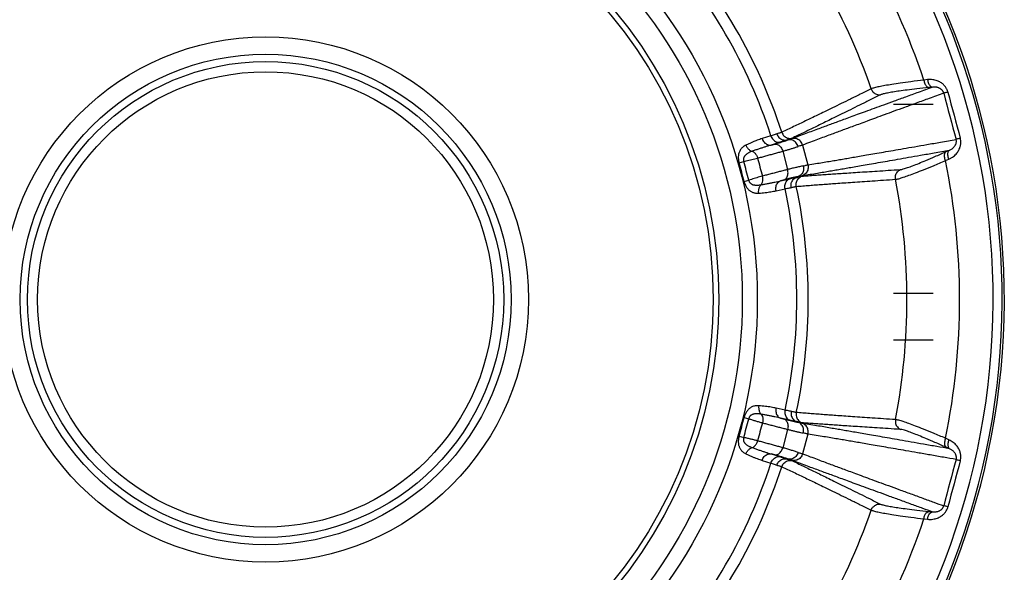
# Model space of a CAD drawing. Units: inches. Extents: x 714 to 4081, y 276 to 4950.
# Drawn here: x 1414 to 1469, y 4430 to 4461 of the extents above; entities that cross this region are included whole.
import ezdxf

# ---------------------------------------------------------------- set-up
doc = ezdxf.new("R2010")
doc.units = ezdxf.units.IN
doc.header["$MEASUREMENT"] = 0

msp = doc.modelspace()

# ---------------------------------------------------------------- linework, layer by layer
at = {"color": 7, "linetype": 'Continuous'}
for p, q in [((1464.278, 4457.857), (1464.077, 4457.836)), ((1464.554, 4457.438), (1464.352, 4457.417)), ((1462.39, 4456.491), (1464.59, 4456.491)), ((1455.585, 4454.738), (1455.096, 4454.582)), ((1456.084, 4454.378), (1455.593, 4454.222)), ((1455.593, 4454.222), (1455.802, 4454.28)), ((1456.449, 4454.502), (1456.548, 4454.515)), ((1457.345, 4454.219), (1457.638, 4453.122)), ((1456.239, 4453.882), (1456.512, 4452.862)), ((1465.307, 4453.856), (1465.491, 4453.939)), ((1453.818, 4453.239), (1454.074, 4453.315)), ((1465.277, 4453.356), (1465.462, 4453.438)), ((1456.997, 4452.427), (1457.103, 4452.47)), ((1454.095, 4452.207), (1454.354, 4452.27)), ((1456.123, 4452.244), (1456.626, 4452.355)), ((1456.333, 4452.298), (1456.123, 4452.244)), ((1455.873, 4451.684), (1456.374, 4451.793)), ((1462.39, 4445.991), (1464.59, 4445.991)), ((1462.39, 4443.391), (1464.59, 4443.391)), ((1456.374, 4439.492), (1455.873, 4439.602)), ((1454.095, 4439.078), (1454.354, 4439.015)), ((1456.123, 4439.042), (1456.333, 4438.988)), ((1456.626, 4438.931), (1456.123, 4439.042)), ((1457.004, 4438.856), (1457.096, 4438.818)), ((1456.512, 4438.424), (1456.239, 4437.404)), ((1453.818, 4438.046), (1454.074, 4437.971)), ((1457.638, 4438.163), (1457.345, 4437.067)), ((1465.462, 4437.847), (1465.277, 4437.93)), ((1465.491, 4437.347), (1465.307, 4437.43)), ((1455.096, 4436.704), (1455.585, 4436.548)), ((1455.593, 4437.064), (1456.084, 4436.908)), ((1455.802, 4437.006), (1455.593, 4437.064)), ((1456.442, 4436.785), (1456.555, 4436.77)), ((1464.352, 4433.868), (1464.554, 4433.847)), ((1464.077, 4433.45), (1464.278, 4433.429))]:
    msp.add_line(p, q, dxfattribs=at)
for radius in [27.297, 26.465, 25.16, 24.849, 14.596, 13.628, 13.218, 12.653]:
    msp.add_circle((1427.532, 4445.643), radius, dxfattribs=at)
for centre, radius, start, end in [((1427.532, 4445.643), 41.009, 108.6571, 71.3429), ((1427.532, 4445.643), 40.885, 108.6499, 71.3501), ((1427.532, 4445.643), 40.389, 108.6565, 71.3435), ((1427.532, 4445.643), 38.525, 18.4509, 41.5491), ((1427.532, 4445.643), 35.601, 19.1908, 40.8092), ((1427.532, 4445.643), 30.125, 17.9681, 42.0319), ((1427.532, 4445.643), 29.491, 17.9621, 42.0379), ((1784.763, 4541.363), 330.506, 194.76922, 195.23078), ((1765.285, 4536.143), 310.1, 194.75558, 195.24442), ((1544.749, 4477.05), 92.938, 194.68036, 195.31899), ((1430.067, 4446.322), 24.738, 13.7624, 16.2372), ((1421.96, 4444.15), 33.396, 14.0722, 15.9271), ((1427.532, 4445.643), 38.525, 348.4509, 11.5491), ((1427.532, 4445.643), 30.125, 347.9681, 12.0319), ((1427.532, 4445.643), 35.601, 349.1908, 10.8092), ((1427.532, 4445.643), 29.491, 347.9621, 12.0379), ((1430.064, 4444.964), 24.741, 343.7625, 346.2371), ((1421.979, 4447.131), 33.376, 344.0716, 345.9276), ((1544.75, 4414.234), 92.94, 164.68037, 165.31898), ((1427.532, 4445.643), 29.491, 317.9621, 342.0379), ((1784.763, 4349.923), 330.506, 164.76922, 165.23078), ((1765.285, 4355.142), 310.1, 164.75558, 165.24442), ((1427.532, 4445.643), 30.125, 317.9681, 342.0319), ((1427.532, 4445.643), 35.601, 319.1908, 340.8092), ((1427.532, 4445.643), 38.525, 318.4509, 341.5491)]:
    msp.add_arc(centre, radius, start, end, dxfattribs=at)
for points, start_tangent, end_tangent in [([(1465.411, 4457.162), (1465.385, 4457.245), (1465.353, 4457.32), (1465.315, 4457.39), (1465.27, 4457.457), (1465.217, 4457.522), (1465.156, 4457.585), (1465.085, 4457.645), (1465.003, 4457.701), (1464.911, 4457.752), (1464.807, 4457.796), (1464.692, 4457.83), (1464.565, 4457.854), (1464.427, 4457.864), (1464.278, 4457.857)], (-0.254712, 0.967017), (-0.994557, -0.104199)), ([(1461.154, 4457.345), (1460.547, 4457.047), (1459.994, 4456.775), (1459.485, 4456.526), (1459.011, 4456.294), (1458.566, 4456.077), (1458.176, 4455.887), (1457.828, 4455.719), (1457.502, 4455.561), (1457.176, 4455.404), (1456.845, 4455.246), (1456.509, 4455.087), (1456.188, 4454.936)], (-0.897315, -0.441391), (-0.906404, -0.422412)), ([(1464.554, 4457.438), (1463.765, 4457.151), (1463.059, 4456.893), (1462.421, 4456.66), (1461.842, 4456.448), (1461.31, 4456.254), (1460.823, 4456.076), (1460.379, 4455.913), (1459.98, 4455.767), (1459.62, 4455.635), (1459.287, 4455.512), (1458.968, 4455.395), (1458.654, 4455.28), (1458.332, 4455.161), (1457.992, 4455.035), (1457.623, 4454.898), (1457.225, 4454.749), (1456.785, 4454.584)], (-0.939524, -0.342484), (-0.93563, -0.352983)), ([(1464.077, 4457.836), (1463.349, 4457.743), (1462.767, 4457.662), (1462.297, 4457.591), (1461.909, 4457.525), (1461.585, 4457.463), (1461.326, 4457.403), (1461.154, 4457.345)], (-0.992566, -0.121705), (-0.901814, -0.432124)), ([(1461.154, 4457.345), (1461.267, 4457.161), (1461.447, 4457.042), (1461.659, 4457.01)], (0.33091, -0.943662), (0.997664, 0.068315)), ([(1464.352, 4457.417), (1463.681, 4457.345), (1463.144, 4457.28), (1462.711, 4457.222), (1462.353, 4457.168), (1462.055, 4457.115), (1461.816, 4457.063), (1461.659, 4457.01)], (-0.994704, -0.102782), (-0.896206, -0.443638)), ([(1464.077, 4457.836), (1464.137, 4457.623), (1464.236, 4457.473), (1464.352, 4457.417)], (0.156631, -0.987657), (0.999896, -0.014453)), ([(1464.278, 4457.857), (1464.339, 4457.644), (1464.438, 4457.493), (1464.554, 4457.438)], (0.156385, -0.987696), (0.999901, -0.014043)), ([(1465.177, 4457.108), (1465.164, 4457.15), (1465.147, 4457.187), (1465.127, 4457.222), (1465.103, 4457.256), (1465.075, 4457.288), (1465.042, 4457.318), (1465.003, 4457.347), (1464.958, 4457.374), (1464.907, 4457.398), (1464.85, 4457.418), (1464.786, 4457.434), (1464.715, 4457.443), (1464.638, 4457.445), (1464.554, 4457.438)], (-0.248238, 0.968699), (-0.991296, -0.131654)), ([(1461.659, 4457.01), (1461.055, 4456.711), (1460.504, 4456.438), (1459.998, 4456.188), (1459.527, 4455.956), (1459.085, 4455.738), (1458.699, 4455.548), (1458.355, 4455.379), (1458.032, 4455.221), (1457.711, 4455.064), (1457.385, 4454.905), (1457.056, 4454.747), (1456.742, 4454.596)], (-0.896094, -0.443864), (-0.902791, -0.43008)), ([(1465.177, 4457.108), (1464.372, 4456.814), (1463.653, 4456.551), (1463.005, 4456.314), (1462.417, 4456.099), (1461.879, 4455.902), (1461.385, 4455.721), (1460.936, 4455.556), (1460.534, 4455.407), (1460.17, 4455.274), (1459.835, 4455.15), (1459.516, 4455.032), (1459.202, 4454.915), (1458.881, 4454.796), (1458.541, 4454.67), (1458.175, 4454.533), (1457.779, 4454.384), (1457.345, 4454.219)], (-0.93936, -0.342933), (-0.93431, -0.356462)), ([(1465.411, 4457.162), (1465.302, 4457.135), (1465.222, 4457.117), (1465.177, 4457.108)], (-0.970114, -0.24265), (-0.990163, -0.139919)), ([(1455.096, 4454.582), (1454.967, 4454.539), (1454.829, 4454.49), (1454.683, 4454.435), (1454.528, 4454.372), (1454.366, 4454.3), (1454.196, 4454.219)], (-0.952512, -0.304501), (-0.893606, -0.448852)), ([(1455.096, 4454.582), (1455.212, 4454.376), (1455.391, 4454.247), (1455.593, 4454.222)], (0.307236, -0.951633), (0.987606, 0.156954)), ([(1455.912, 4454.85), (1455.821, 4454.816), (1455.714, 4454.779), (1455.585, 4454.738)], (-0.934949, -0.354782), (-0.953344, -0.301886)), ([(1455.585, 4454.738), (1455.702, 4454.531), (1455.882, 4454.402), (1456.084, 4454.378)], (0.306586, -0.951843), (0.986451, 0.164055)), ([(1456.188, 4454.936), (1456.152, 4454.921), (1456.098, 4454.902), (1456.02, 4454.879), (1455.912, 4454.85)], (-0.899905, -0.436086), (-0.967074, -0.254494)), ([(1455.912, 4454.85), (1455.962, 4454.74), (1456.033, 4454.645), (1456.122, 4454.571), (1456.224, 4454.52), (1456.334, 4454.496), (1456.442, 4454.501)], (0.308076, -0.951362), (0.985085, 0.172068)), ([(1456.188, 4454.936), (1456.31, 4454.736), (1456.51, 4454.614), (1456.742, 4454.596)], (0.310708, -0.950505), (0.986831, 0.161757)), ([(1456.742, 4454.596), (1456.703, 4454.58), (1456.644, 4454.559), (1456.559, 4454.534), (1456.442, 4454.501)], (-0.902787, -0.430087), (-0.965215, -0.261459)), ([(1456.785, 4454.584), (1456.723, 4454.563), (1456.646, 4454.54), (1456.555, 4454.516)], (-0.93563, -0.352983), (-0.967152, -0.2542)), ([(1457.345, 4454.219), (1457.227, 4454.431), (1457.024, 4454.563), (1456.785, 4454.584)], (-0.262104, 0.96504), (-0.986756, -0.162215)), ([(1465.462, 4453.438), (1465.599, 4453.51), (1465.717, 4453.591), (1465.817, 4453.678), (1465.9, 4453.769), (1465.968, 4453.861), (1466.022, 4453.953), (1466.063, 4454.046), (1466.094, 4454.139), (1466.114, 4454.232), (1466.125, 4454.327), (1466.125, 4454.421), (1466.116, 4454.514), (1466.096, 4454.607)], (0.913411, 0.407039), (-0.26298, 0.964801)), ([(1466.096, 4454.607), (1465.988, 4454.575), (1465.909, 4454.551), (1465.866, 4454.536)], (-0.961468, -0.274916), (-0.927466, -0.373908)), ([(1454.196, 4454.219), (1454.108, 4454.169), (1454.026, 4454.11), (1453.955, 4454.043), (1453.896, 4453.97), (1453.85, 4453.891), (1453.816, 4453.808), (1453.792, 4453.722), (1453.779, 4453.633), (1453.774, 4453.545), (1453.777, 4453.46), (1453.787, 4453.382), (1453.801, 4453.309), (1453.818, 4453.239)], (-0.893647, -0.448771), (0.279593, -0.960119)), ([(1454.196, 4454.219), (1454.281, 4454.065), (1454.404, 4453.946), (1454.551, 4453.877)], (0.351989, -0.936004), (0.964368, -0.264565)), ([(1455.593, 4454.222), (1455.445, 4454.177), (1455.287, 4454.128), (1455.118, 4454.074), (1454.939, 4454.014), (1454.75, 4453.949), (1454.551, 4453.877)], (-0.958731, -0.284314), (-0.938129, -0.346287)), ([(1455.802, 4454.28), (1455.957, 4454.324), (1456.114, 4454.371), (1456.267, 4454.419), (1456.414, 4454.467), (1456.548, 4454.515)], (0.962993, 0.269527), (0.935987, 0.352034)), ([(1455.802, 4454.28), (1455.978, 4454.244), (1456.136, 4454.1), (1456.239, 4453.882)], (0.99088, 0.134751), (0.264124, -0.964489)), ([(1456.449, 4454.502), (1456.349, 4454.465), (1456.228, 4454.424), (1456.084, 4454.378)], (-0.937207, -0.348773), (-0.953312, -0.301987)), ([(1456.239, 4453.882), (1456.417, 4453.932), (1456.595, 4453.984), (1456.77, 4454.037), (1456.937, 4454.091), (1457.091, 4454.144)], (0.963479, 0.267783), (0.940804, 0.338952)), ([(1457.091, 4454.144), (1457.045, 4454.258), (1456.974, 4454.358), (1456.883, 4454.439), (1456.778, 4454.494), (1456.664, 4454.52), (1456.548, 4454.515)], (-0.26596, 0.963984), (-0.985155, -0.171667)), ([(1457.345, 4454.219), (1457.276, 4454.196), (1457.189, 4454.171), (1457.091, 4454.144)], (-0.938782, -0.344511), (-0.966607, -0.256264)), ([(1457.638, 4453.122), (1458.066, 4453.192), (1458.457, 4453.256), (1458.819, 4453.317), (1459.157, 4453.373), (1459.482, 4453.428), (1459.806, 4453.483), (1460.14, 4453.541), (1460.5, 4453.602), (1460.899, 4453.671), (1461.348, 4453.748), (1461.84, 4453.834), (1462.37, 4453.926), (1462.94, 4454.025), (1463.558, 4454.132), (1464.239, 4454.251), (1465.003, 4454.385), (1465.866, 4454.536)], (0.987367, 0.15845), (0.984976, 0.172691)), ([(1465.491, 4453.939), (1465.57, 4453.976), (1465.638, 4454.019), (1465.696, 4454.064), (1465.744, 4454.111), (1465.784, 4454.158), (1465.815, 4454.205), (1465.84, 4454.252), (1465.859, 4454.3), (1465.871, 4454.347), (1465.879, 4454.395), (1465.88, 4454.443), (1465.876, 4454.49), (1465.866, 4454.536)], (0.924315, 0.38163), (-0.269401, 0.963028)), ([(1454.551, 4453.877), (1454.456, 4453.839), (1454.367, 4453.797), (1454.288, 4453.753), (1454.221, 4453.707), (1454.168, 4453.661), (1454.126, 4453.614), (1454.095, 4453.566), (1454.074, 4453.518), (1454.062, 4453.472), (1454.057, 4453.427), (1454.058, 4453.387), (1454.064, 4453.349), (1454.074, 4453.315)], (-0.934177, -0.356811), (0.324212, -0.945984)), ([(1454.074, 4453.315), (1454.218, 4453.346), (1454.367, 4453.38), (1454.524, 4453.417), (1454.685, 4453.456), (1454.844, 4453.498)], (0.977668, 0.210153), (0.966437, 0.256904)), ([(1454.551, 4453.877), (1454.674, 4453.795), (1454.777, 4453.663), (1454.844, 4453.498)], (0.92613, -0.377204), (0.259285, -0.965801)), ([(1454.844, 4453.498), (1455.072, 4453.559), (1455.308, 4453.623), (1455.55, 4453.69), (1455.792, 4453.757), (1456.026, 4453.822), (1456.239, 4453.882)], (0.965684, 0.259719), (0.963123, 0.269062)), ([(1457.337, 4452.526), (1457.768, 4452.598), (1458.162, 4452.664), (1458.525, 4452.725), (1458.864, 4452.783), (1459.19, 4452.839), (1459.513, 4452.895), (1459.846, 4452.952), (1460.203, 4453.014), (1460.599, 4453.082), (1461.042, 4453.16), (1461.53, 4453.245), (1462.054, 4453.336), (1462.617, 4453.434), (1463.227, 4453.541), (1463.896, 4453.659), (1464.646, 4453.79), (1465.491, 4453.939)], (0.986771, 0.162122), (0.984893, 0.173162)), ([(1462.771, 4452.862), (1462.933, 4452.895), (1463.166, 4452.969), (1463.451, 4453.072), (1463.788, 4453.204), (1464.191, 4453.371), (1464.689, 4453.584), (1465.307, 4453.856)], (0.997956, 0.063901), (0.91283, 0.40834)), ([(1465.277, 4453.356), (1465.223, 4453.571), (1465.234, 4453.75), (1465.307, 4453.856)], (-0.358179, 0.933653), (0.858734, 0.512422)), ([(1465.462, 4453.438), (1465.408, 4453.653), (1465.419, 4453.833), (1465.491, 4453.939)], (-0.358414, 0.933563), (0.858919, 0.512112)), ([(1457.381, 4453.06), (1457.178, 4453.02), (1456.959, 4452.971), (1456.735, 4452.918), (1456.512, 4452.862)], (-0.984236, -0.176861), (-0.968289, -0.249833)), ([(1457.381, 4453.06), (1457.398, 4452.937), (1457.387, 4452.815), (1457.349, 4452.701), (1457.286, 4452.602), (1457.201, 4452.523), (1457.103, 4452.47)], (0.251669, -0.967813), (-0.939006, -0.3439)), ([(1457.638, 4453.122), (1457.642, 4452.879), (1457.533, 4452.664), (1457.337, 4452.526)], (0.25553, -0.966801), (-0.935666, -0.352888)), ([(1457.381, 4453.06), (1457.48, 4453.086), (1457.567, 4453.108), (1457.638, 4453.122)], (0.965236, 0.261378), (0.985263, 0.171046)), ([(1462.501, 4452.319), (1462.678, 4452.355), (1462.933, 4452.433), (1463.244, 4452.541), (1463.614, 4452.679), (1464.056, 4452.851), (1464.601, 4453.073), (1465.277, 4453.356)], (0.997056, 0.076676), (0.92044, 0.390884)), ([(1455.113, 4452.497), (1454.953, 4452.453), (1454.797, 4452.407), (1454.648, 4452.363), (1454.503, 4452.318), (1454.354, 4452.27)], (-0.96541, -0.260735), (-0.951764, -0.306832)), ([(1455.048, 4452.022), (1455.114, 4452.154), (1455.137, 4452.32), (1455.113, 4452.497)], (0.613446, 0.789737), (-0.258353, 0.966051)), ([(1456.512, 4452.862), (1456.298, 4452.806), (1456.063, 4452.746), (1455.82, 4452.683), (1455.577, 4452.62), (1455.34, 4452.557), (1455.113, 4452.497)], (-0.96862, -0.248547), (-0.966167, -0.257919)), ([(1456.333, 4452.298), (1456.467, 4452.417), (1456.532, 4452.621), (1456.512, 4452.862)], (0.925502, 0.378742), (-0.253506, 0.967334)), ([(1457.096, 4452.467), (1456.916, 4452.434), (1456.724, 4452.393), (1456.528, 4452.347), (1456.333, 4452.298)], (-0.986607, -0.163117), (-0.96874, -0.24808)), ([(1456.626, 4452.355), (1456.767, 4452.385), (1456.891, 4452.409), (1457.004, 4452.429)], (0.976586, 0.215128), (0.986031, 0.166559)), ([(1456.713, 4451.86), (1456.701, 4451.978), (1456.716, 4452.096), (1456.756, 4452.206), (1456.82, 4452.302), (1456.903, 4452.377), (1457.004, 4452.429)], (-0.208879, 0.977942), (0.939142, 0.343529)), ([(1456.995, 4451.923), (1457.001, 4452.157), (1457.113, 4452.363), (1457.305, 4452.494)], (-0.206171, 0.978516), (0.935499, 0.35333)), ([(1456.997, 4452.427), (1457.077, 4452.448), (1457.152, 4452.466), (1457.216, 4452.48), (1457.267, 4452.489), (1457.305, 4452.494)], (0.966632, 0.256169), (0.99688, 0.07893)), ([(1457.103, 4452.47), (1457.192, 4452.494), (1457.272, 4452.513), (1457.337, 4452.526)], (0.964677, 0.263435), (0.986769, 0.162134)), ([(1457.305, 4452.494), (1457.653, 4452.521), (1458.017, 4452.548), (1458.378, 4452.573), (1458.735, 4452.598), (1459.094, 4452.623), (1459.476, 4452.648), (1459.906, 4452.677), (1460.397, 4452.709), (1460.922, 4452.743), (1461.485, 4452.78), (1462.098, 4452.819), (1462.771, 4452.862)], (0.99688, 0.078936), (0.997972, 0.063649)), ([(1462.501, 4452.319), (1462.507, 4452.535), (1462.603, 4452.728), (1462.771, 4452.862)], (-0.185264, 0.982689), (0.898147, 0.439696)), ([(1454.095, 4452.207), (1454.119, 4452.124), (1454.149, 4452.042), (1454.186, 4451.964), (1454.226, 4451.892), (1454.271, 4451.828), (1454.32, 4451.77), (1454.371, 4451.719), (1454.426, 4451.674), (1454.485, 4451.636), (1454.549, 4451.604), (1454.618, 4451.579), (1454.692, 4451.56), (1454.767, 4451.55), (1454.841, 4451.546), (1454.912, 4451.548)], (0.2379, -0.97129), (0.998311, 0.058088)), ([(1454.354, 4452.27), (1454.365, 4452.228), (1454.383, 4452.186), (1454.406, 4452.148), (1454.433, 4452.115), (1454.466, 4452.085), (1454.503, 4452.06), (1454.544, 4452.039), (1454.589, 4452.022), (1454.64, 4452.01), (1454.697, 4452.001), (1454.761, 4451.997), (1454.832, 4451.998), (1454.905, 4452.003), (1454.978, 4452.011), (1455.048, 4452.022)], (0.19221, -0.981354), (0.987427, 0.158074)), ([(1454.912, 4451.548), (1454.909, 4451.724), (1454.956, 4451.888), (1455.048, 4452.022)], (-0.163168, 0.986598), (0.702891, 0.711298)), ([(1455.048, 4452.022), (1455.25, 4452.058), (1455.443, 4452.095), (1455.627, 4452.132), (1455.802, 4452.17), (1455.967, 4452.207), (1456.123, 4452.244)], (0.985587, 0.169172), (0.972443, 0.233142)), ([(1455.873, 4451.684), (1455.87, 4451.919), (1455.96, 4452.121), (1456.123, 4452.244)], (-0.209742, 0.977757), (0.933769, 0.357877)), ([(1456.374, 4451.793), (1456.372, 4452.03), (1456.463, 4452.232), (1456.626, 4452.355)], (-0.21041, 0.977613), (0.936321, 0.351146)), ([(1456.374, 4451.793), (1456.5, 4451.82), (1456.612, 4451.842), (1456.713, 4451.86)], (0.976563, 0.215231), (0.987081, 0.160224)), ([(1456.713, 4451.86), (1456.788, 4451.88), (1456.855, 4451.897), (1456.913, 4451.91), (1456.96, 4451.918), (1456.995, 4451.923)], (0.964761, 0.263127), (0.997383, 0.072293)), ([(1456.995, 4451.923), (1457.349, 4451.953), (1457.719, 4451.983), (1458.085, 4452.011), (1458.446, 4452.038), (1458.808, 4452.065), (1459.193, 4452.093), (1459.626, 4452.124), (1460.12, 4452.158), (1460.646, 4452.194), (1461.212, 4452.233), (1461.826, 4452.274), (1462.501, 4452.319)], (0.996175, 0.087383), (0.997793, 0.066401)), ([(1454.912, 4451.548), (1455.094, 4451.562), (1455.268, 4451.581), (1455.432, 4451.603), (1455.587, 4451.628), (1455.734, 4451.655), (1455.873, 4451.684)], (0.998311, 0.058093), (0.977151, 0.212548)), ([(1454.912, 4439.737), (1454.805, 4439.738), (1454.705, 4439.727), (1454.611, 4439.705), (1454.526, 4439.671), (1454.448, 4439.626), (1454.377, 4439.572), (1454.313, 4439.509), (1454.257, 4439.439), (1454.209, 4439.365), (1454.17, 4439.29), (1454.139, 4439.217), (1454.114, 4439.147), (1454.095, 4439.078)], (-0.998324, 0.057864), (-0.237884, -0.971294)), ([(1455.048, 4439.264), (1454.942, 4439.279), (1454.844, 4439.287), (1454.755, 4439.288), (1454.676, 4439.282), (1454.608, 4439.269), (1454.548, 4439.249), (1454.498, 4439.223), (1454.456, 4439.192), (1454.422, 4439.158), (1454.395, 4439.122), (1454.376, 4439.086), (1454.363, 4439.051), (1454.354, 4439.015)], (-0.98742, 0.158117), (-0.192081, -0.981379)), ([(1454.912, 4439.737), (1454.909, 4439.562), (1454.956, 4439.398), (1455.048, 4439.264)], (-0.163189, -0.986595), (0.702877, -0.711312)), ([(1455.873, 4439.602), (1455.739, 4439.63), (1455.596, 4439.656), (1455.441, 4439.681), (1455.276, 4439.704), (1455.1, 4439.723), (1454.912, 4439.737)], (-0.97715, 0.21255), (-0.998312, 0.058086)), ([(1455.873, 4439.602), (1455.87, 4439.366), (1455.96, 4439.164), (1456.123, 4439.042)], (-0.209742, -0.977757), (0.933769, -0.357877)), ([(1456.374, 4439.492), (1456.372, 4439.256), (1456.463, 4439.053), (1456.626, 4438.931)], (-0.21041, -0.977613), (0.936319, -0.35115)), ([(1456.713, 4439.426), (1456.618, 4439.442), (1456.506, 4439.464), (1456.374, 4439.492)], (-0.987081, 0.160224), (-0.976563, 0.215231)), ([(1456.713, 4439.426), (1456.701, 4439.306), (1456.716, 4439.188), (1456.756, 4439.079), (1456.819, 4438.985), (1456.902, 4438.909), (1456.997, 4438.859)], (-0.208881, -0.977941), (0.939142, -0.343529)), ([(1456.995, 4439.363), (1456.941, 4439.371), (1456.872, 4439.385), (1456.795, 4439.404), (1456.713, 4439.426)], (-0.997384, 0.072283), (-0.964761, 0.263129)), ([(1456.995, 4439.363), (1457.001, 4439.128), (1457.113, 4438.923), (1457.305, 4438.791)], (-0.20617, -0.978516), (0.935501, -0.353324)), ([(1462.501, 4438.966), (1461.826, 4439.011), (1461.211, 4439.053), (1460.645, 4439.091), (1460.119, 4439.128), (1459.625, 4439.162), (1459.193, 4439.193), (1458.807, 4439.221), (1458.446, 4439.247), (1458.085, 4439.274), (1457.719, 4439.303), (1457.349, 4439.333), (1456.995, 4439.363)], (-0.997793, 0.066401), (-0.996175, 0.087383)), ([(1454.354, 4439.015), (1454.55, 4438.953), (1454.736, 4438.896), (1454.924, 4438.841), (1455.113, 4438.789)], (0.951764, -0.306832), (0.96541, -0.260735)), ([(1456.123, 4439.042), (1455.973, 4439.077), (1455.811, 4439.114), (1455.638, 4439.151), (1455.453, 4439.189), (1455.256, 4439.227), (1455.048, 4439.264)], (-0.972443, 0.233142), (-0.985587, 0.169171)), ([(1455.048, 4439.264), (1455.114, 4439.131), (1455.137, 4438.966), (1455.113, 4438.789)], (0.613449, -0.789734), (-0.258353, -0.966051)), ([(1455.113, 4438.789), (1455.34, 4438.728), (1455.577, 4438.666), (1455.82, 4438.603), (1456.063, 4438.54), (1456.298, 4438.479), (1456.512, 4438.424)], (0.966167, -0.257919), (0.96862, -0.248547)), ([(1456.333, 4438.988), (1456.49, 4438.948), (1456.648, 4438.91), (1456.805, 4438.875), (1456.956, 4438.844), (1457.096, 4438.818)], (0.96874, -0.24808), (0.986606, -0.163123)), ([(1456.333, 4438.988), (1456.467, 4438.868), (1456.532, 4438.664), (1456.512, 4438.424)], (0.925502, -0.378742), (-0.253506, -0.967334)), ([(1457.004, 4438.856), (1456.899, 4438.875), (1456.774, 4438.9), (1456.626, 4438.931)], (-0.986032, 0.166558), (-0.976586, 0.215127)), ([(1457.305, 4438.791), (1457.246, 4438.8), (1457.171, 4438.815), (1457.087, 4438.836), (1456.997, 4438.859)], (-0.996881, 0.078918), (-0.966632, 0.256169)), ([(1457.381, 4438.225), (1457.398, 4438.347), (1457.388, 4438.469), (1457.349, 4438.585), (1457.285, 4438.685), (1457.2, 4438.764), (1457.096, 4438.818)], (0.251664, 0.967815), (-0.939003, 0.343908)), ([(1457.337, 4438.759), (1457.274, 4438.772), (1457.195, 4438.791), (1457.103, 4438.815)], (-0.986771, 0.162123), (-0.964678, 0.263432)), ([(1462.771, 4438.423), (1462.097, 4438.467), (1461.484, 4438.506), (1460.921, 4438.542), (1460.397, 4438.576), (1459.906, 4438.609), (1459.476, 4438.637), (1459.093, 4438.663), (1458.735, 4438.687), (1458.378, 4438.712), (1458.017, 4438.738), (1457.653, 4438.765), (1457.305, 4438.791)], (-0.997972, 0.063649), (-0.99688, 0.078936)), ([(1465.491, 4437.347), (1464.792, 4437.47), (1464.054, 4437.599), (1463.361, 4437.721), (1462.738, 4437.83), (1462.167, 4437.93), (1461.643, 4438.021), (1461.166, 4438.105), (1460.738, 4438.179), (1460.352, 4438.246), (1459.995, 4438.308), (1459.656, 4438.366), (1459.323, 4438.424), (1458.981, 4438.482), (1458.62, 4438.544), (1458.229, 4438.61), (1457.805, 4438.682), (1457.337, 4438.759)], (-0.984893, 0.173162), (-0.986771, 0.162122)), ([(1457.638, 4438.163), (1457.642, 4438.406), (1457.533, 4438.622), (1457.337, 4438.759)], (0.255531, 0.966801), (-0.935663, 0.352896)), ([(1462.501, 4438.966), (1462.507, 4438.75), (1462.603, 4438.557), (1462.771, 4438.423)], (-0.185255, -0.98269), (0.89816, -0.439669)), ([(1465.277, 4437.93), (1464.601, 4438.213), (1464.056, 4438.434), (1463.614, 4438.607), (1463.244, 4438.745), (1462.933, 4438.853), (1462.678, 4438.93), (1462.501, 4438.966)], (-0.92044, 0.390884), (-0.997056, 0.076677)), ([(1456.512, 4438.424), (1456.691, 4438.379), (1456.871, 4438.335), (1457.05, 4438.293), (1457.222, 4438.256), (1457.381, 4438.225)], (0.968289, -0.249833), (0.984236, -0.176861)), ([(1457.638, 4438.163), (1457.569, 4438.178), (1457.482, 4438.199), (1457.381, 4438.225)], (-0.98526, 0.171062), (-0.965238, 0.261373)), ([(1465.307, 4437.43), (1464.689, 4437.702), (1464.191, 4437.915), (1463.788, 4438.081), (1463.451, 4438.213), (1463.166, 4438.317), (1462.933, 4438.39), (1462.771, 4438.423)], (-0.91283, 0.40834), (-0.997956, 0.063901)), ([(1453.818, 4438.046), (1453.797, 4437.962), (1453.783, 4437.876), (1453.775, 4437.79), (1453.775, 4437.708), (1453.781, 4437.63), (1453.794, 4437.555), (1453.813, 4437.485), (1453.838, 4437.42), (1453.87, 4437.358), (1453.909, 4437.298), (1453.957, 4437.241), (1454.011, 4437.188), (1454.071, 4437.141), (1454.134, 4437.101), (1454.196, 4437.067)], (-0.279611, -0.960113), (0.893606, -0.448853)), ([(1454.074, 4437.971), (1454.063, 4437.928), (1454.057, 4437.884), (1454.058, 4437.84), (1454.065, 4437.797), (1454.078, 4437.755), (1454.098, 4437.715), (1454.123, 4437.676), (1454.153, 4437.639), (1454.191, 4437.603), (1454.236, 4437.567), (1454.29, 4437.531), (1454.351, 4437.497), (1454.417, 4437.465), (1454.485, 4437.435), (1454.551, 4437.409)], (-0.324194, -0.94599), (0.934177, -0.356811)), ([(1454.844, 4437.788), (1454.673, 4437.832), (1454.495, 4437.876), (1454.299, 4437.921), (1454.074, 4437.971)], (-0.966437, 0.256903), (-0.977664, 0.210172)), ([(1454.551, 4437.409), (1454.674, 4437.491), (1454.777, 4437.623), (1454.844, 4437.788)], (0.926127, 0.377212), (0.259284, 0.965801)), ([(1456.239, 4437.404), (1456.026, 4437.464), (1455.792, 4437.529), (1455.55, 4437.596), (1455.308, 4437.662), (1455.072, 4437.727), (1454.844, 4437.788)], (-0.963123, 0.269062), (-0.965684, 0.259719)), ([(1465.866, 4436.749), (1465.171, 4436.871), (1464.426, 4437.002), (1463.718, 4437.125), (1463.082, 4437.236), (1462.5, 4437.337), (1461.967, 4437.43), (1461.482, 4437.514), (1461.047, 4437.589), (1460.655, 4437.657), (1460.295, 4437.719), (1459.954, 4437.777), (1459.619, 4437.834), (1459.277, 4437.892), (1458.916, 4437.953), (1458.526, 4438.018), (1458.104, 4438.088), (1457.638, 4438.163)], (-0.984976, 0.172691), (-0.987367, 0.15845)), ([(1465.277, 4437.93), (1465.223, 4437.715), (1465.234, 4437.535), (1465.307, 4437.43)], (-0.358182, -0.933652), (0.858708, -0.512464)), ([(1465.462, 4437.847), (1465.408, 4437.632), (1465.419, 4437.453), (1465.491, 4437.347)], (-0.358414, -0.933563), (0.858919, -0.512112)), ([(1466.096, 4436.679), (1466.114, 4436.764), (1466.124, 4436.845), (1466.126, 4436.925), (1466.121, 4437.005), (1466.108, 4437.088), (1466.087, 4437.173), (1466.055, 4437.26), (1466.012, 4437.35), (1465.958, 4437.44), (1465.89, 4437.53), (1465.807, 4437.617), (1465.709, 4437.701), (1465.595, 4437.778), (1465.462, 4437.847)], (0.26292, 0.964818), (-0.91341, 0.40704)), ([(1454.196, 4437.067), (1454.281, 4437.22), (1454.404, 4437.339), (1454.551, 4437.409)], (0.351992, 0.936003), (0.96437, 0.264556)), ([(1454.551, 4437.409), (1454.744, 4437.339), (1454.93, 4437.275), (1455.108, 4437.215), (1455.278, 4437.161), (1455.439, 4437.11), (1455.593, 4437.064)], (0.938129, -0.346286), (0.958731, -0.284315)), ([(1455.802, 4437.006), (1455.978, 4437.042), (1456.136, 4437.186), (1456.239, 4437.404)], (0.99088, -0.134751), (0.264124, 0.964489)), ([(1457.091, 4437.142), (1456.895, 4437.209), (1456.681, 4437.276), (1456.46, 4437.341), (1456.239, 4437.404)], (-0.940804, 0.338951), (-0.963479, 0.267782)), ([(1457.091, 4437.142), (1457.044, 4437.026), (1456.973, 4436.926), (1456.883, 4436.847), (1456.779, 4436.792), (1456.666, 4436.766), (1456.555, 4436.77)], (-0.265955, -0.963985), (-0.985153, 0.171677)), ([(1457.091, 4437.142), (1457.19, 4437.115), (1457.276, 4437.09), (1457.345, 4437.067)], (0.966609, -0.256258), (0.938786, -0.344502)), ([(1465.866, 4436.749), (1465.875, 4436.792), (1465.88, 4436.833), (1465.88, 4436.873), (1465.876, 4436.914), (1465.867, 4436.956), (1465.854, 4436.999), (1465.835, 4437.044), (1465.81, 4437.089), (1465.778, 4437.136), (1465.738, 4437.182), (1465.69, 4437.227), (1465.634, 4437.27), (1465.568, 4437.311), (1465.491, 4437.347)], (0.269369, 0.963037), (-0.924314, 0.381632)), ([(1454.196, 4437.067), (1454.361, 4436.988), (1454.521, 4436.917), (1454.674, 4436.854), (1454.821, 4436.798), (1454.962, 4436.748), (1455.096, 4436.704)], (0.893609, -0.448845), (0.952511, -0.304503)), ([(1455.096, 4436.704), (1455.212, 4436.909), (1455.391, 4437.039), (1455.593, 4437.064)], (0.307236, 0.951633), (0.987606, -0.156954)), ([(1455.585, 4436.548), (1455.702, 4436.754), (1455.882, 4436.884), (1456.084, 4436.908)], (0.306586, 0.951843), (0.98645, -0.16406)), ([(1455.585, 4436.548), (1455.708, 4436.508), (1455.816, 4436.471), (1455.912, 4436.436)], (0.953344, -0.301886), (0.934949, -0.354782)), ([(1456.548, 4436.771), (1456.375, 4436.832), (1456.188, 4436.892), (1455.995, 4436.95), (1455.802, 4437.006)], (-0.935985, 0.35204), (-0.962993, 0.269527)), ([(1455.912, 4436.436), (1455.961, 4436.544), (1456.032, 4436.639), (1456.122, 4436.715), (1456.226, 4436.766), (1456.336, 4436.789), (1456.449, 4436.784)], (0.308076, 0.951362), (0.985085, -0.172066)), ([(1456.084, 4436.908), (1456.221, 4436.864), (1456.341, 4436.823), (1456.449, 4436.784)], (0.953312, -0.301987), (0.937208, -0.348771)), ([(1456.188, 4436.35), (1456.31, 4436.549), (1456.51, 4436.672), (1456.742, 4436.689)], (0.310708, 0.950505), (0.986831, -0.161757)), ([(1456.442, 4436.785), (1456.531, 4436.76), (1456.616, 4436.735), (1456.688, 4436.711), (1456.742, 4436.689)], (0.965212, -0.261469), (0.902785, -0.430091)), ([(1456.555, 4436.77), (1456.645, 4436.746), (1456.723, 4436.723), (1456.785, 4436.702)], (0.967153, -0.254197), (0.935634, -0.352972)), ([(1456.742, 4436.689), (1457.056, 4436.539), (1457.385, 4436.38), (1457.711, 4436.222), (1458.032, 4436.065), (1458.355, 4435.907), (1458.699, 4435.738), (1459.086, 4435.547), (1459.527, 4435.33), (1459.999, 4435.097), (1460.505, 4434.847), (1461.055, 4434.575), (1461.659, 4434.275)], (0.902791, -0.43008), (0.896094, -0.443864)), ([(1457.345, 4437.067), (1457.227, 4436.854), (1457.024, 4436.722), (1456.785, 4436.702)], (-0.262105, -0.965039), (-0.986754, 0.162223)), ([(1456.785, 4436.702), (1457.209, 4436.542), (1457.594, 4436.399), (1457.949, 4436.267), (1458.282, 4436.144), (1458.601, 4436.026), (1458.921, 4435.908), (1459.254, 4435.785), (1459.615, 4435.653), (1460.019, 4435.504), (1460.473, 4435.338), (1460.968, 4435.157), (1461.5, 4434.962), (1462.076, 4434.751), (1462.712, 4434.519), (1463.379, 4434.276), (1464.001, 4434.049), (1464.554, 4433.847)], (0.93563, -0.352983), (0.939524, -0.342484)), ([(1457.345, 4437.067), (1457.766, 4436.907), (1458.15, 4436.763), (1458.505, 4436.63), (1458.837, 4436.506), (1459.157, 4436.387), (1459.479, 4436.268), (1459.815, 4436.143), (1460.182, 4436.008), (1460.595, 4435.856), (1461.058, 4435.685), (1461.562, 4435.5), (1462.105, 4435.301), (1462.694, 4435.085), (1463.346, 4434.847), (1464.018, 4434.601), (1464.63, 4434.377), (1465.177, 4434.178)], (0.93431, -0.356462), (0.93936, -0.342933)), ([(1466.096, 4436.679), (1465.988, 4436.71), (1465.909, 4436.734), (1465.866, 4436.749)], (-0.961468, 0.274916), (-0.927466, 0.373908)), ([(1455.912, 4436.436), (1455.996, 4436.414), (1456.072, 4436.391), (1456.138, 4436.37), (1456.188, 4436.35)], (0.967071, -0.254508), (0.899903, -0.436091)), ([(1456.188, 4436.35), (1456.509, 4436.199), (1456.845, 4436.04), (1457.176, 4435.881), (1457.502, 4435.724), (1457.829, 4435.567), (1458.176, 4435.398), (1458.566, 4435.208), (1459.011, 4434.991), (1459.485, 4434.759), (1459.994, 4434.51), (1460.547, 4434.239), (1461.154, 4433.94)], (0.906404, -0.422412), (0.897315, -0.441391)), ([(1461.154, 4433.94), (1461.267, 4434.124), (1461.447, 4434.243), (1461.659, 4434.275)], (0.330901, 0.943666), (0.997666, -0.068285)), ([(1461.154, 4433.94), (1461.326, 4433.883), (1461.585, 4433.822), (1461.909, 4433.76), (1462.297, 4433.695), (1462.767, 4433.624), (1463.349, 4433.543), (1464.077, 4433.45)], (0.901814, -0.432124), (0.992566, -0.121705)), ([(1461.659, 4434.275), (1461.816, 4434.223), (1462.055, 4434.17), (1462.353, 4434.118), (1462.711, 4434.063), (1463.144, 4434.006), (1463.681, 4433.941), (1464.352, 4433.868)], (0.896206, -0.443638), (0.994704, -0.102782)), ([(1464.077, 4433.45), (1464.137, 4433.663), (1464.236, 4433.813), (1464.352, 4433.868)], (0.156634, 0.987657), (0.999896, 0.014403)), ([(1464.278, 4433.429), (1464.433, 4433.422), (1464.575, 4433.433), (1464.705, 4433.459), (1464.823, 4433.496), (1464.928, 4433.542), (1465.02, 4433.595), (1465.102, 4433.654), (1465.175, 4433.719), (1465.24, 4433.79), (1465.296, 4433.866), (1465.344, 4433.948), (1465.382, 4434.034), (1465.411, 4434.124)], (0.994556, -0.104199), (0.254653, 0.967032)), ([(1464.278, 4433.429), (1464.339, 4433.642), (1464.438, 4433.792), (1464.554, 4433.847)], (0.156386, 0.987696), (0.999901, 0.014043)), ([(1464.554, 4433.847), (1464.641, 4433.841), (1464.721, 4433.843), (1464.793, 4433.854), (1464.858, 4433.87), (1464.916, 4433.891), (1464.967, 4433.916), (1465.012, 4433.945), (1465.052, 4433.976), (1465.087, 4434.011), (1465.117, 4434.049), (1465.142, 4434.089), (1465.162, 4434.132), (1465.177, 4434.178)], (0.991295, -0.131657), (0.248206, 0.968707)), ([(1465.411, 4434.124), (1465.302, 4434.15), (1465.222, 4434.169), (1465.177, 4434.178)], (-0.970114, 0.24265), (-0.990163, 0.139919))]:
    msp.add_spline(points, degree=3, dxfattribs=dict(at, start_tangent=start_tangent, end_tangent=end_tangent))

doc.saveas('drawing.dxf')
